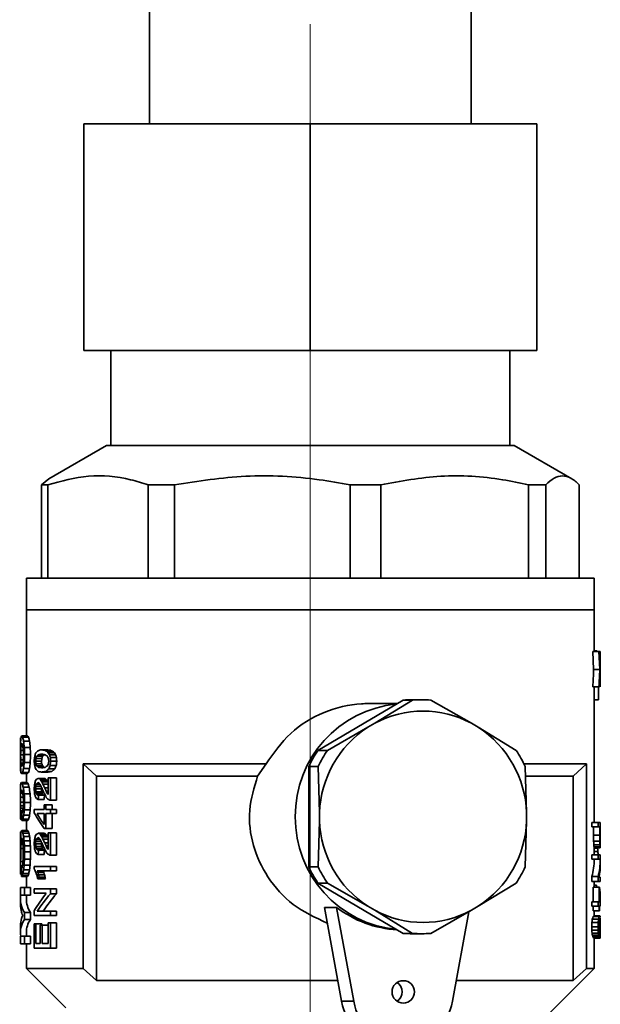
# Paper-space layout 'Blatt2' of a CAD drawing. Units: millimetres. Extents: x 0 to 3360, y 0 to 2376.
# Drawn here: x 503 to 541, y 1421 to 1487 of the extents above; entities that cross this region are included whole.
import ezdxf

# ---------------------------------------------------------------- set-up
doc = ezdxf.new("R2010")
doc.units = ezdxf.units.MM
doc.linetypes.add('CENTERX2', pattern=[20.32, 12.7, -2.54, 2.54, -2.54])
doc.layers.add('1', color=7, linetype='Continuous')

psp = doc.layouts.new('Blatt2')

# ---------------------------------------------------------------- linework, layer by layer
at = {"color": 7, "linetype": 'Continuous', "lineweight": 35, "ltscale": 8}
for p, q in [((511.49, 1511.259), (511.49, 1479.709)), ((532.79, 1479.709), (532.79, 1511.259)), ((507.14, 1479.709), (507.14, 1464.709)), ((507.14, 1479.709), (522.14, 1479.709)), ((522.14, 1479.709), (522.14, 1464.709)), ((522.14, 1479.709), (537.14, 1479.709)), ((537.14, 1479.709), (537.14, 1464.709)), ((522.14, 1464.709), (507.14, 1464.709)), ((508.92, 1464.709), (508.92, 1458.409)), ((537.14, 1464.709), (522.14, 1464.709)), ((535.361, 1458.409), (535.361, 1464.709)), ((508.644, 1458.409), (504.829, 1456.207)), ((535.637, 1458.409), (508.644, 1458.409)), ((539.452, 1456.207), (535.637, 1458.409)), ((504.834, 1456.198), (504.333, 1455.809)), ((504.333, 1455.809), (504.755, 1455.809)), ((504.333, 1455.809), (504.333, 1449.609)), ((504.755, 1449.609), (504.755, 1455.809)), ((511.406, 1455.809), (513.144, 1455.809)), ((511.406, 1455.809), (511.406, 1449.609)), ((513.144, 1449.609), (513.144, 1455.809)), ((524.767, 1455.809), (526.803, 1455.809)), ((524.767, 1455.809), (524.767, 1449.609)), ((526.803, 1449.609), (526.803, 1455.809)), ((536.589, 1455.809), (537.731, 1455.809)), ((536.589, 1455.809), (536.589, 1449.609)), ((537.731, 1449.609), (537.731, 1455.809)), ((539.948, 1455.809), (539.948, 1449.609)), ((503.34, 1449.609), (503.34, 1447.509)), ((503.34, 1449.609), (540.94, 1449.609)), ((540.94, 1447.509), (540.94, 1449.609)), ((503.34, 1447.509), (503.34, 1439.174)), ((540.94, 1447.509), (503.34, 1447.509)), ((503.34, 1447.509), (503.731, 1447.509)), ((503.731, 1447.509), (540.94, 1447.509)), ((540.94, 1444.753), (540.94, 1447.509)), ((540.898, 1443.559), (540.837, 1444.753)), ((540.837, 1444.753), (541.248, 1444.753)), ((540.94, 1444.793), (541.12, 1444.793)), ((541.304, 1443.559), (541.248, 1444.753)), ((541.248, 1444.753), (541.283, 1444.753)), ((541.283, 1444.753), (541.334, 1444.753)), ((541.334, 1444.753), (541.34, 1444.753)), ((541.34, 1444.753), (541.34, 1444.753)), ((540.898, 1443.559), (541.304, 1443.559)), ((541.326, 1443.559), (541.324, 1443.559)), ((541.309, 1442.982), (541.321, 1442.982)), ((541.314, 1443.141), (541.319, 1443.141)), ((541.253, 1442.424), (540.843, 1442.424)), ((540.94, 1433.44), (540.94, 1442.424)), ((541.216, 1441.549), (541.216, 1442.424)), ((541.253, 1442.424), (541.287, 1442.424)), ((541.333, 1442.424), (541.34, 1442.424)), ((529.517, 1441.559), (528.895, 1441.559)), ((528.288, 1441.535), (522.647, 1438.209)), ((527.906, 1441.309), (525.954, 1441.309)), ((528.911, 1441.535), (526.407, 1440.007)), ((528.288, 1441.535), (528.911, 1441.535)), ((532.803, 1440.007), (530.124, 1441.535)), ((540.94, 1441.549), (541.216, 1441.549)), ((525.948, 1439.736), (523.27, 1438.209)), ((526.407, 1440.007), (525.948, 1439.736)), ((533.261, 1439.736), (532.803, 1440.007)), ((535.765, 1438.209), (533.261, 1439.736)), ((502.971, 1438.982), (502.94, 1438.982)), ((502.94, 1438.969), (502.94, 1438.464)), ((502.978, 1439.03), (502.944, 1439.03)), ((503.422, 1439.174), (503.028, 1439.174)), ((503.488, 1439.078), (503.095, 1439.078)), ((502.964, 1438.886), (502.942, 1438.886)), ((502.955, 1438.694), (502.945, 1438.694)), ((502.974, 1438.454), (503.109, 1438.454)), ((502.997, 1438.622), (503.069, 1438.622)), ((503.549, 1438.814), (503.157, 1438.814)), ((503.596, 1438.406), (503.204, 1438.406)), ((502.959, 1437.902), (503.143, 1437.902)), ((502.963, 1438.19), (503.136, 1438.19)), ((503.143, 1437.926), (503.139, 1437.71)), ((503.611, 1437.926), (503.219, 1437.926)), ((503.968, 1437.67), (504.363, 1437.67)), ((504.02, 1437.824), (504.415, 1437.824)), ((504.139, 1437.922), (504.536, 1437.922)), ((504.749, 1438.244), (504.35, 1438.244)), ((504.929, 1438.216), (504.529, 1438.216)), ((505.076, 1438.16), (504.674, 1438.16)), ((505.19, 1438.048), (504.787, 1438.048)), ((505.277, 1437.908), (504.872, 1437.908)), ((505.333, 1437.726), (504.928, 1437.726)), ((523.27, 1438.209), (522.647, 1438.209)), ((502.94, 1437.384), (502.94, 1436.859)), ((502.955, 1437.11), (502.945, 1437.11)), ((502.963, 1437.59), (503.131, 1437.59)), ((502.974, 1437.35), (503.106, 1437.35)), ((503.07, 1437.206), (502.997, 1437.206)), ((503.053, 1437.158), (503.028, 1437.158)), ((503.545, 1437.014), (503.152, 1437.014)), ((503.596, 1437.398), (503.204, 1437.398)), ((503.946, 1437.502), (504.34, 1437.502)), ((503.963, 1437.32), (504.357, 1437.32)), ((504.014, 1437.194), (504.409, 1437.194)), ((504.536, 1437.082), (504.139, 1437.082)), ((505.317, 1437.208), (504.912, 1437.208)), ((505.349, 1437.502), (504.944, 1437.502)), ((507.104, 1437.309), (519.213, 1437.309)), ((507.104, 1423.759), (507.104, 1437.309)), ((507.104, 1437.309), (507.974, 1436.509)), ((519.213, 1437.309), (518.652, 1436.509)), ((522.04, 1437.135), (522.04, 1430.483)), ((522.04, 1437.135), (522.663, 1437.135)), ((522.663, 1437.135), (522.75, 1434.08)), ((536.288, 1437.309), (540.422, 1437.309)), ((536.459, 1434.08), (536.372, 1437.135)), ((540.422, 1437.309), (539.552, 1436.509)), ((540.422, 1437.309), (540.422, 1423.759)), ((502.969, 1436.846), (502.94, 1436.846)), ((502.963, 1436.942), (502.942, 1436.942)), ((502.973, 1436.822), (502.944, 1436.822)), ((503.419, 1436.678), (503.025, 1436.678)), ((503.484, 1436.75), (503.091, 1436.75)), ((503.34, 1436.678), (503.34, 1436.078)), ((504.511, 1436.354), (504.115, 1436.354)), ((504.573, 1436.34), (504.176, 1436.34)), ((504.749, 1436.774), (504.35, 1436.774)), ((505.024, 1436.816), (504.622, 1436.816)), ((504.772, 1435.276), (504.772, 1436.382)), ((504.772, 1436.382), (504.928, 1436.382)), ((505.222, 1436.984), (504.818, 1436.984)), ((504.928, 1436.382), (504.928, 1434.912)), ((505.333, 1436.382), (504.928, 1436.382)), ((505.333, 1436.382), (505.333, 1434.912)), ((507.974, 1436.509), (518.652, 1436.509)), ((507.974, 1422.959), (507.974, 1436.509)), ((536.457, 1436.509), (539.552, 1436.509)), ((539.552, 1436.509), (539.552, 1422.959)), ((503.399, 1436.078), (503.004, 1436.078)), ((503.459, 1435.982), (503.066, 1435.982)), ((503.523, 1435.766), (503.131, 1435.766)), ((503.946, 1435.654), (503.957, 1435.808)), ((504.322, 1435.808), (503.957, 1435.808)), ((504.252, 1435.948), (503.991, 1435.948)), ((504.176, 1436.032), (504.043, 1436.032)), ((504.63, 1436.298), (504.233, 1436.298)), ((504.695, 1436.214), (504.298, 1436.214)), ((504.348, 1435.756), (504.34, 1435.654)), ((504.755, 1436.116), (504.357, 1436.116)), ((504.772, 1435.962), (504.438, 1435.962)), ((504.772, 1435.724), (504.55, 1435.724)), ((503.129, 1435.118), (502.95, 1435.118)), ((503.096, 1435.382), (502.957, 1435.382)), ((503.059, 1435.526), (502.976, 1435.526)), ((503.591, 1435.334), (503.199, 1435.334)), ((504.34, 1435.654), (503.946, 1435.654)), ((504.357, 1435.472), (503.963, 1435.472)), ((504.392, 1435.346), (503.997, 1435.346)), ((504.457, 1435.262), (504.061, 1435.262)), ((504.139, 1435.234), (504.536, 1435.234)), ((504.772, 1435.402), (504.696, 1435.402)), ((504.772, 1435.332), (504.734, 1435.332)), ((503.143, 1434.782), (502.947, 1434.782)), ((503.14, 1434.542), (502.949, 1434.542)), ((503.611, 1434.758), (503.219, 1434.758)), ((504.517, 1434.954), (504.121, 1434.954)), ((504.508, 1434.604), (504.508, 1434.296)), ((504.637, 1434.604), (504.508, 1434.604)), ((504.637, 1434.296), (504.637, 1434.604)), ((505.039, 1434.604), (504.637, 1434.604)), ((504.872, 1434.912), (504.928, 1434.912)), ((505.333, 1434.912), (504.928, 1434.912)), ((505.039, 1434.604), (505.039, 1434.296)), ((502.94, 1434.203), (502.94, 1433.77)), ((503.125, 1434.374), (502.952, 1434.374)), ((503.097, 1434.206), (502.957, 1434.206)), ((503.076, 1434.11), (502.966, 1434.11)), ((503.553, 1433.918), (503.161, 1433.918)), ((503.596, 1434.278), (503.204, 1434.278)), ((503.864, 1434.072), (503.864, 1434.296)), ((503.864, 1434.296), (504.508, 1434.296)), ((504.049, 1434.016), (504.508, 1434.016)), ((504.508, 1434.016), (504.508, 1433.302)), ((504.928, 1434.296), (504.637, 1434.296)), ((504.637, 1434.016), (504.928, 1434.016)), ((504.637, 1434.016), (504.637, 1433.036)), ((504.928, 1434.016), (504.928, 1434.296)), ((505.333, 1434.296), (504.928, 1434.296)), ((505.333, 1434.016), (504.928, 1434.016)), ((505.039, 1434.016), (505.039, 1433.036)), ((505.333, 1434.296), (505.333, 1434.016)), ((522.75, 1434.08), (522.75, 1433.539)), ((536.459, 1433.539), (536.459, 1434.08)), ((503.036, 1433.63), (502.961, 1433.63)), ((503.431, 1433.558), (503.037, 1433.558)), ((503.102, 1433.654), (503.495, 1433.654)), ((503.34, 1433.558), (503.34, 1432.91)), ((522.75, 1433.539), (522.663, 1430.483)), ((536.372, 1430.483), (536.459, 1433.539)), ((540.781, 1433.146), (540.781, 1433.44)), ((540.781, 1433.44), (541.195, 1433.44)), ((540.781, 1433.146), (541.195, 1433.146)), ((540.898, 1432.586), (540.898, 1433.146)), ((541.195, 1433.146), (541.195, 1433.44)), ((541.195, 1433.44), (541.34, 1433.44)), ((541.304, 1433.146), (541.195, 1433.146)), ((541.304, 1433.146), (541.304, 1432.586)), ((541.322, 1433.146), (541.34, 1433.146)), ((541.322, 1432.586), (541.322, 1433.146)), ((541.339, 1433.146), (541.339, 1432.586)), ((541.34, 1433.146), (541.34, 1433.44)), ((502.989, 1432.814), (502.942, 1432.814)), ((503.425, 1432.91), (503.031, 1432.91)), ((503.463, 1432.862), (503.069, 1432.862)), ((503.507, 1432.718), (503.114, 1432.718)), ((503.549, 1432.502), (503.157, 1432.502)), ((504.511, 1432.714), (504.115, 1432.714)), ((504.573, 1432.7), (504.176, 1432.7)), ((504.63, 1432.658), (504.233, 1432.658)), ((504.695, 1432.574), (504.298, 1432.574)), ((504.755, 1432.476), (504.357, 1432.476)), ((504.637, 1433.036), (504.508, 1433.036)), ((505.039, 1433.036), (504.637, 1433.036)), ((504.772, 1431.636), (504.772, 1432.742)), ((504.772, 1432.742), (504.928, 1432.742)), ((504.928, 1432.742), (504.928, 1431.272)), ((505.333, 1432.742), (504.928, 1432.742)), ((505.333, 1432.742), (505.333, 1431.272)), ((540.898, 1432.586), (541.304, 1432.586)), ((541.323, 1432.348), (541.322, 1432.586)), ((541.339, 1432.586), (541.322, 1432.586)), ((541.339, 1432.432), (541.323, 1432.432)), ((541.339, 1432.586), (541.339, 1432.432)), ((541.339, 1432.432), (541.34, 1432.32)), ((502.954, 1432.31), (502.942, 1432.31)), ((502.951, 1432.214), (502.95, 1432.214)), ((503.118, 1431.974), (502.98, 1431.974)), ((503.099, 1432.166), (502.988, 1432.166)), ((503.073, 1432.31), (502.999, 1432.31)), ((503.046, 1432.382), (503.017, 1432.382)), ((503.581, 1432.214), (503.189, 1432.214)), ((503.601, 1431.878), (503.209, 1431.878)), ((503.601, 1431.878), (503.611, 1431.494)), ((504.34, 1432.014), (503.946, 1432.014)), ((504.322, 1432.168), (503.957, 1432.168)), ((504.357, 1431.832), (503.963, 1431.832)), ((504.252, 1432.308), (503.991, 1432.308)), ((504.176, 1432.392), (504.043, 1432.392)), ((504.348, 1432.116), (504.34, 1432.014)), ((504.772, 1432.322), (504.438, 1432.322)), ((504.772, 1432.084), (504.55, 1432.084)), ((540.901, 1432.194), (541.307, 1432.194)), ((540.913, 1431.942), (541.318, 1431.942)), ((540.926, 1431.816), (541.329, 1431.816)), ((541.34, 1432.32), (541.324, 1432.32)), ((541.326, 1432.208), (541.34, 1432.208)), ((541.34, 1432.124), (541.331, 1432.124)), ((541.34, 1432.082), (541.334, 1432.082)), ((541.34, 1431.81), (541.34, 1432.135)), ((503.131, 1431.47), (503.131, 1431.734)), ((503.611, 1431.494), (503.219, 1431.494)), ((503.611, 1431.494), (503.601, 1430.99)), ((504.392, 1431.706), (503.997, 1431.706)), ((504.457, 1431.622), (504.061, 1431.622)), ((504.517, 1431.314), (504.121, 1431.314)), ((504.536, 1431.594), (504.139, 1431.594)), ((504.772, 1431.762), (504.696, 1431.762)), ((504.772, 1431.692), (504.734, 1431.692)), ((504.872, 1431.272), (504.928, 1431.272)), ((505.333, 1431.272), (504.928, 1431.272)), ((540.781, 1430.99), (540.781, 1431.284)), ((540.781, 1431.284), (541.195, 1431.284)), ((540.936, 1431.76), (541.338, 1431.76)), ((540.94, 1431.284), (540.94, 1431.76)), ((540.94, 1431.719), (541.165, 1431.719)), ((540.94, 1431.509), (541.186, 1431.509)), ((541.195, 1430.99), (541.195, 1431.284)), ((541.195, 1431.284), (541.34, 1431.284)), ((541.34, 1430.697), (541.34, 1431.284)), ((502.94, 1430.639), (502.94, 1430.043)), ((503.078, 1430.558), (502.953, 1430.558)), ((503.112, 1430.846), (502.959, 1430.846)), ((503.581, 1430.606), (503.189, 1430.606)), ((503.601, 1430.99), (503.209, 1430.99)), ((503.858, 1430.334), (503.858, 1430.516)), ((503.858, 1430.516), (504.928, 1430.516)), ((504.928, 1430.516), (504.928, 1430.236)), ((505.333, 1430.516), (504.928, 1430.516)), ((505.333, 1430.516), (505.333, 1430.236)), ((522.663, 1430.483), (522.04, 1430.483)), ((540.781, 1430.99), (541.195, 1430.99)), ((541.34, 1430.99), (541.195, 1430.99)), ((503.008, 1430.03), (502.94, 1430.03)), ((503.008, 1430.126), (502.942, 1430.126)), ((503.008, 1430.006), (502.944, 1430.006)), ((503.007, 1430.294), (502.947, 1430.294)), ((503.404, 1429.862), (503.009, 1429.862)), ((503.449, 1429.91), (503.056, 1429.91)), ((503.499, 1430.054), (503.106, 1430.054)), ((503.549, 1430.294), (503.157, 1430.294)), ((503.34, 1429.862), (503.34, 1429.118)), ((504.928, 1430.236), (504.061, 1430.236)), ((504.499, 1430.11), (504.103, 1430.11)), ((504.542, 1429.97), (504.145, 1429.97)), ((505.333, 1430.236), (504.928, 1430.236)), ((540.781, 1429.52), (540.781, 1429.842)), ((540.781, 1429.842), (541.195, 1429.842)), ((541.195, 1429.52), (541.195, 1429.842)), ((504.208, 1429.69), (504.091, 1429.69)), ((504.579, 1429.816), (504.183, 1429.816)), ((504.605, 1429.69), (504.208, 1429.69)), ((522.647, 1429.41), (528.288, 1426.084)), ((522.647, 1429.41), (523.27, 1429.41)), ((523.27, 1429.41), (525.948, 1427.882)), ((533.261, 1427.882), (535.765, 1429.41)), ((540.781, 1429.52), (541.195, 1429.52)), ((540.94, 1429.156), (540.94, 1429.52)), ((540.94, 1429.269), (541.093, 1429.269)), ((541.093, 1429.156), (541.093, 1429.269)), ((541.34, 1429.52), (541.195, 1429.52)), ((541.263, 1429.814), (541.34, 1429.814)), ((541.34, 1429.52), (541.34, 1429.814)), ((502.94, 1429.118), (502.94, 1428.614)), ((502.94, 1429.118), (503.209, 1429.118)), ((503.209, 1428.614), (502.94, 1428.614)), ((503.209, 1429.118), (503.209, 1428.614)), ((503.601, 1429.118), (503.209, 1429.118)), ((503.601, 1428.614), (503.209, 1428.614)), ((503.34, 1428.614), (503.34, 1428.35)), ((503.601, 1429.118), (503.601, 1428.614)), ((503.858, 1428.738), (503.858, 1429.032)), ((503.858, 1429.032), (504.928, 1429.032)), ((504.659, 1428.738), (503.858, 1428.738)), ((504.928, 1429.032), (504.928, 1428.71)), ((505.333, 1429.032), (504.928, 1429.032)), ((505.333, 1428.71), (504.928, 1428.71)), ((505.333, 1429.032), (505.333, 1428.71)), ((540.859, 1428.176), (540.859, 1429.156)), ((540.859, 1429.156), (541.268, 1429.156)), ((541.268, 1428.176), (541.268, 1429.156)), ((541.268, 1429.156), (541.293, 1429.156)), ((541.293, 1428.176), (541.293, 1428.89)), ((502.94, 1428.373), (502.94, 1427.981)), ((525.948, 1427.882), (526.407, 1427.612)), ((532.803, 1427.612), (533.261, 1427.882)), ((540.781, 1427.896), (540.781, 1428.176)), ((540.781, 1428.176), (541.195, 1428.176)), ((540.781, 1427.896), (541.195, 1427.896)), ((540.859, 1427.588), (540.859, 1427.896)), ((541.195, 1427.896), (541.195, 1428.176)), ((541.195, 1428.176), (541.268, 1428.176)), ((541.268, 1427.896), (541.195, 1427.896)), ((541.268, 1427.896), (541.268, 1427.588)), ((541.34, 1428.176), (541.293, 1428.176)), ((541.34, 1427.896), (541.293, 1427.896)), ((541.293, 1427.588), (541.293, 1427.896)), ((541.34, 1427.896), (541.34, 1428.411)), ((503.601, 1427.462), (503.209, 1427.462)), ((503.209, 1427.462), (503.209, 1427.006)), ((503.601, 1427.462), (503.601, 1427.006)), ((503.858, 1427.268), (503.858, 1427.576)), ((504.928, 1427.268), (503.858, 1427.268)), ((504.061, 1427.562), (504.928, 1427.562)), ((504.928, 1427.562), (504.928, 1427.268)), ((505.333, 1427.562), (504.928, 1427.562)), ((505.333, 1427.268), (504.928, 1427.268)), ((505.333, 1427.562), (505.333, 1427.268)), ((523.068, 1427.809), (523.88, 1427.809)), ((523.068, 1427.809), (524.202, 1421.588)), ((525.013, 1421.588), (523.88, 1427.809)), ((526.407, 1427.612), (528.911, 1426.084)), ((530.124, 1426.084), (532.803, 1427.612)), ((532.64, 1427.519), (531.559, 1421.588)), ((540.859, 1427.588), (541.268, 1427.588)), ((540.913, 1427.238), (541.318, 1427.238)), ((540.94, 1427.238), (540.94, 1427.588)), ((541.268, 1427.588), (541.293, 1427.588)), ((502.94, 1426.587), (502.94, 1426.146)), ((503.601, 1427.006), (503.209, 1427.006)), ((503.963, 1426.722), (503.858, 1426.722)), ((503.858, 1426.722), (503.858, 1425.112)), ((503.963, 1425.406), (503.963, 1426.722)), ((504.357, 1426.722), (503.963, 1426.722)), ((504.259, 1426.638), (504.259, 1425.406)), ((504.384, 1426.638), (504.259, 1426.638)), ((504.357, 1426.722), (504.357, 1426.638)), ((504.384, 1426.638), (504.384, 1425.406)), ((504.384, 1426.638), (504.779, 1426.638)), ((504.779, 1425.406), (504.779, 1426.778)), ((504.779, 1426.778), (504.928, 1426.778)), ((504.928, 1426.778), (504.928, 1425.112)), ((505.333, 1426.778), (504.928, 1426.778)), ((505.333, 1426.778), (505.333, 1425.112)), ((540.786, 1426.804), (541.2, 1426.804)), ((540.813, 1427.028), (541.225, 1427.028)), ((540.862, 1427.196), (541.271, 1427.196)), ((541.339, 1426.692), (541.231, 1426.692)), ((541.34, 1426.818), (541.246, 1426.818)), ((541.337, 1426.93), (541.279, 1426.93)), ((541.34, 1426.83), (541.34, 1427.124)), ((502.94, 1425.902), (502.94, 1425.398)), ((502.94, 1425.902), (503.209, 1425.902)), ((503.209, 1425.902), (503.209, 1425.398)), ((503.601, 1425.902), (503.209, 1425.902)), ((503.34, 1426.168), (503.34, 1425.902)), ((503.601, 1425.902), (503.601, 1425.398)), ((528.911, 1426.084), (528.288, 1426.084)), ((528.895, 1426.059), (529.517, 1426.059)), ((540.776, 1426.51), (541.191, 1426.51)), ((540.781, 1426.286), (541.195, 1426.286)), ((540.797, 1426.104), (541.211, 1426.104)), ((540.821, 1425.964), (541.233, 1425.964)), ((541.339, 1426.51), (541.225, 1426.51)), ((541.339, 1426.342), (541.231, 1426.342)), ((541.248, 1426.188), (541.34, 1426.188)), ((541.337, 1426.09), (541.279, 1426.09)), ((541.34, 1425.905), (541.34, 1426.182)), ((503.209, 1425.398), (502.94, 1425.398)), ((503.601, 1425.398), (503.209, 1425.398)), ((503.34, 1425.398), (503.34, 1423.759)), ((504.259, 1425.406), (503.963, 1425.406)), ((504.384, 1425.406), (504.779, 1425.406)), ((540.85, 1425.852), (541.26, 1425.852)), ((540.882, 1425.796), (541.29, 1425.796)), ((540.913, 1425.768), (541.318, 1425.768)), ((540.94, 1423.759), (540.94, 1425.768)), ((504.928, 1425.112), (503.858, 1425.112)), ((505.333, 1425.112), (504.928, 1425.112)), ((503.34, 1423.759), (505.94, 1421.16)), ((503.34, 1423.759), (507.104, 1423.759)), ((507.974, 1422.959), (507.104, 1423.759)), ((537.624, 1420.443), (540.94, 1423.759)), ((540.422, 1423.759), (539.552, 1422.959)), ((540.422, 1423.759), (540.94, 1423.759)), ((523.952, 1422.959), (507.974, 1422.959)), ((539.552, 1422.959), (531.809, 1422.959)), ((524.202, 1421.588), (525.013, 1421.588))]:
    psp.add_line(p, q, dxfattribs=at)
at = {"color": 1, "linetype": 'Continuous', "lineweight": 35, "ltscale": 8}
for p, q in [((504.772, 1435.514), (504.644, 1435.514)), ((504.772, 1431.874), (504.644, 1431.874)), ((503.131, 1431.71), (502.974, 1431.71))]:
    psp.add_line(p, q, dxfattribs=at)
at = {"color": 7, "linetype": 'Continuous', "lineweight": 35, "ltscale": 64}
psp.add_circle((528.296, 1422.205), 0.745, dxfattribs=at)
for centre, radius, start, end in [((528.895, 1434.127), 7.432, 90.00013, 94.68249), ((529.517, 1434.128), 7.432, 85.31744, 94.68256), ((528.57, 1433.89), 7.426, 95.49566, 180.62197), ((529.605, 1434.078), 6.736, 61.65661, 118.34339), ((529.78, 1433.838), 7.034, 123.0078, 178.02905), ((529.429, 1433.838), 7.034, 1.97095, 56.9922), ((529.106, 1433.849), 7.792, 145.98162, 155.05523), ((529.729, 1433.849), 7.792, 145.98162, 155.05523), ((529.306, 1433.849), 7.792, 24.94477, 34.01838), ((528.594, 1433.75), 7.449, 179.54239, 264.33998), ((529.78, 1433.781), 7.034, 181.97095, 236.9922), ((529.429, 1433.781), 7.034, 303.0078, 358.02905), ((529.106, 1433.77), 7.792, 204.94477, 214.01838), ((529.729, 1433.77), 7.792, 204.94477, 214.01838), ((529.306, 1433.77), 7.792, 325.98162, 335.05523), ((528.296, 1433.558), 7.249, 232.46818, 266.76877), ((529.605, 1433.541), 6.736, 241.65661, 298.34339), ((528.895, 1433.491), 7.432, 265.31751, 269.99987), ((529.517, 1433.491), 7.432, 265.31744, 274.68256), ((527.454, 1422.209), 0.757, 304.3366, 55.6634), ((527.502, 1422.159), 3.349, 189.81537, 269.5365), ((528.286, 1422.137), 3.319, 189.53531, 350.46469)]:
    psp.add_arc(centre, radius, start, end, dxfattribs=at)
for centre, major_axis, ratio, start_param, end_param in [((522.14, 1444.986), (19.199, -0.772), 0.187081, 0.148262, 0.159114), ((522.14, 1435.084), (5.439, 34.706), 0.530556, 5.055926, 5.076684), ((522.14, 1452.726), (-5.415, 34.908), 0.527684, 4.375298, 4.401052), ((522.14, 1451.837), (-5.528, 33.984), 0.541054, 4.379519, 4.415443), ((522.14, 1437.925), (5.528, 33.984), 0.541054, 4.966073, 5.001674), ((522.14, 1452.726), (-5.317, 34.059), 0.529448, 4.323744, 4.358372), ((522.14, 1452.726), (-5.43, 34.784), 0.529448, 4.330323, 4.364168), ((522.14, 1434.827), (5.327, 35.715), 0.516482, 5.044684, 5.049855), ((522.14, 1435.09), (5.43, 34.784), 0.529448, 5.006571, 5.039939), ((522.14, 1449.323), (-5.43, 34.784), 0.529448, 4.430975, 4.464025), ((522.14, 1451.623), (-5.621, 33.289), 0.5515, 4.340794, 4.358088), ((522.14, 1452.241), (-5.327, 35.715), 0.516482, 4.37406, 4.380955), ((522.14, 1437.207), (8.965, 22.94), 0.740118, 5.245044, 5.248487), ((522.14, 1427.317), (4.264, 63.669), 0.294028, 4.980604, 4.983184), ((522.14, 1434.325), (5.396, 35.078), 0.525288, 5.025245, 5.041547), ((522.14, 1438.408), (19.2, -0.581), 0.143015, 3.126479, 3.143984), ((522.14, 1437.578), (19.192, -1.584), 0.347825, 3.168351, 3.182626), ((522.14, 1441.255), (18.444, 7.208), 0.740118, 2.803536, 2.817699), ((522.14, 1440.118), (19.186, 1.849), 0.390575, 3.028631, 3.047468), ((522.14, 1439.431), (19.2, 0.489), 0.121044, 3.04281, 3.063165), ((522.14, 1438.84), (19.2, -0.642), 0.157286, 3.242553, 3.273784), ((522.14, 1438.204), (19.104, -3.392), 0.56534, 3.368561, 3.391933), ((522.14, 1438.84), (18.8, -0.629), 0.157286, 3.240234, 3.272135), ((522.14, 1438.204), (18.706, -3.321), 0.56534, 3.366912, 3.390783), ((522.14, 1436.228), (19.117, -3.228), 0.5515, 3.230922, 3.242032), ((522.14, 1433.857), (-9.587, 21.99), 0.756479, 1.055546, 1.065049), ((522.14, 1435.521), (16.943, -11.285), 0.800398, 3.643698, 3.654773), ((522.14, 1433.141), (-6.061, 30.663), 0.594148, 1.273048, 1.280945), ((522.14, 1443.388), (6.607, 28.359), 0.635688, 1.879733, 1.890771), ((522.14, 1441.95), (8.68, 23.412), 0.731504, 1.980224, 1.991231), ((522.14, 1439.87), (19.156, 2.642), 0.493931, 2.996669, 3.01393), ((522.14, 1439.112), (19.199, 0.814), 0.196482, 3.037559, 3.056347), ((522.14, 1438.308), (19.2, -0.747), 0.181416, 3.244353, 3.264663), ((522.14, 1437.806), (19.167, -2.406), 0.466641, 3.316108, 3.331706), ((522.14, 1436.717), (-8.68, 23.412), 0.731504, 1.233325, 1.244233), ((522.14, 1437.399), (-7.516, 25.73), 0.686661, 1.318895, 1.334459), ((522.14, 1434.456), (-4.029, 102.909), 0.182419, 1.525265, 1.529933), ((522.14, 1437.399), (-7.359, 25.194), 0.686661, 1.317746, 1.333642), ((522.14, 1434.456), (-3.945, 100.765), 0.182419, 1.524448, 1.529215), ((522.14, 1441.492), (12.745, 17.845), 0.804704, 2.279567, 2.28907), ((522.14, 1409.442), (-3.953, 154.367), 0.121714, 1.380509, 1.382091), ((522.14, 1469.259), (3.943, 169.804), 0.110662, 1.758954, 1.760536), ((522.14, 1447.76), (4.29, 61.734), 0.303153, 1.74747, 1.752193), ((522.14, 1427.223), (-4.227, 66.882), 0.280029, 1.392767, 1.39749), ((522.14, 1440.186), (4.899, 41.105), 0.451629, 1.684759, 1.689432), ((522.14, 1432.499), (-4.061, 92.617), 0.202614, 1.500171, 1.503286), ((522.14, 1441.743), (4.005, 113.201), 0.165879, 1.610387, 1.615054), ((522.14, 1441.743), (3.921, 110.843), 0.165879, 1.611105, 1.615872), ((522.14, 1427.682), (4.061, 92.617), 0.202614, 1.47164, 1.473465), ((522.14, 1433.092), (4.827, 42.398), 0.438304, 1.508961, 1.512611), ((522.14, 1435.611), (13.882, 16.336), 0.811895, 2.056651, 2.063041), ((522.14, 1436.358), (18.914, 4.974), 0.663959, 2.63908, 2.646389), ((522.14, 1431.92), (4.652, 46.273), 0.402572, 1.486767, 1.490422), ((522.14, 1435.327), (15.387, 14.117), 0.813472, 2.163461, 2.171691), ((522.14, 1437.17), (19.191, 1.63), 0.355618, 2.771688, 2.78175), ((522.14, 1437.109), (19.197, 1.185), 0.274582, 2.769353, 2.787675), ((522.14, 1437.249), (19.194, 1.461), 0.326349, 2.766063, 2.777055), ((522.14, 1437.79), (19.2, 0.563), 0.138816, 2.771215, 2.786818), ((522.14, 1437.71), (19.2, 0.286), 0.071556, 2.754893, 2.78524), ((522.14, 1438.111), (19.2, 0.149), 0.037488, 2.755667, 2.774997), ((522.14, 1431.92), (4.555, 45.309), 0.402572, 1.484104, 1.487838), ((522.14, 1438.458), (19.2, -0.242), 0.060551, 3.527989, 3.552017), ((522.14, 1438.209), (19.2, -0.278), 0.069452, 3.528231, 3.559676), ((522.14, 1435.327), (15.066, 13.823), 0.813472, 2.16062, 2.169029), ((522.14, 1437.109), (18.797, 1.161), 0.274582, 2.766114, 2.784835), ((522.14, 1438.845), (19.2, -0.642), 0.157286, 3.556515, 3.57508), ((522.14, 1439.123), (19.197, -1.259), 0.288915, 3.577616, 3.59528), ((522.14, 1439.988), (19.182, -2.022), 0.416072, 3.613641, 3.627616), ((522.14, 1442.134), (15.387, -14.117), 0.813472, 4.217504, 4.225897), ((522.14, 1438.458), (18.8, -0.237), 0.060551, 3.531892, 3.556452), ((522.14, 1441.355), (18.828, -5.484), 0.686085, 3.781049, 3.791328), ((522.14, 1452.28), (-4.29, 61.734), 0.303153, 1.788614, 1.791415), ((522.14, 1444.951), (-6.607, 28.359), 0.635688, 1.671994, 1.678548), ((522.14, 1468.85), (-3.987, 123.493), 0.152086, 1.820665, 1.82254), ((522.14, 1438.845), (18.8, -0.629), 0.157286, 3.56095, 3.579929), ((522.14, 1439.988), (18.782, -1.979), 0.416072, 3.618491, 3.63278), ((522.14, 1441.355), (18.435, -5.37), 0.686085, 3.786213, 3.796724), ((522.14, 1444.951), (-6.469, 27.768), 0.635688, 1.67739, 1.684094), ((522.14, 1468.85), (-3.904, 120.92), 0.152086, 1.826211, 1.828128), ((522.14, 1439.733), (19.091, 3.543), 0.57736, 3.027272, 3.03997), ((522.14, 1439.887), (18.444, 7.208), 0.740118, 2.836633, 2.847708), ((522.14, 1443.218), (5.548, 33.827), 0.543382, 1.832632, 1.840529), ((522.14, 1431.619), (-5.619, 33.303), 0.551288, 1.305098, 1.31456), ((522.14, 1434.55), (18.444, -7.208), 0.740118, 3.463911, 3.478077), ((522.14, 1434.172), (-10.75, 20.396), 0.779948, 1.025151, 1.036158), ((522.14, 1436.137), (19.179, -2.087), 0.425312, 3.247498, 3.26476), ((522.14, 1436.879), (19.2, -0.531), 0.131116, 3.222132, 3.240919), ((522.14, 1437.713), (19.196, 1.286), 0.294028, 3.001212, 3.013701), ((522.14, 1438.151), (19.117, 3.228), 0.5515, 2.917128, 2.928045), ((522.14, 1437.642), (19.104, 3.392), 0.56534, 2.89281, 2.916184), ((522.14, 1438.919), (11.297, 19.691), 0.788434, 2.060445, 2.068237), ((522.14, 1438.26), (10.295, 21.001), 0.77171, 1.970841, 1.987962), ((522.14, 1437.642), (18.706, 3.321), 0.56534, 2.893992, 2.917866), ((522.14, 1438.26), (10.08, 20.564), 0.77171, 1.971658, 1.989144), ((522.14, 1446.775), (-4.083, 87.471), 0.214482, 1.667002, 1.669739), ((522.14, 1440.381), (-6.607, 28.359), 0.635688, 1.532722, 1.539111), ((522.14, 1438.562), (18.992, -4.429), 0.635919, 3.608409, 3.619372), ((522.14, 1445.564), (-4.227, 66.882), 0.280029, 1.673923, 1.676664), ((522.14, 1439.222), (18.444, -7.208), 0.740118, 3.750959, 3.759189), ((522.14, 1437.966), (19.196, -1.31), 0.298653, 3.498018, 3.517255), ((522.14, 1437.222), (19.2, -0.19), 0.04771, 3.497351, 3.527699), ((522.14, 1445.564), (-4.138, 65.489), 0.280029, 1.676507, 1.679307), ((522.14, 1436.89), (19.2, 0.185), 0.046307, 2.724068, 2.755514), ((522.14, 1439.222), (18.06, -7.058), 0.740118, 3.753602, 3.76201), ((522.14, 1437.966), (18.796, -1.283), 0.298653, 3.500839, 3.520494), ((522.14, 1435.88), (19.197, 1.259), 0.288915, 2.687905, 2.705569), ((522.14, 1433.261), (17.413, 10.231), 0.790595, 2.263615, 2.272007), ((522.14, 1421.492), (4.227, 66.882), 0.280029, 1.34681, 1.349612), ((522.14, 1432.057), (12.745, 17.845), 0.804704, 1.839492, 1.850716), ((522.14, 1416.929), (4.115, 81.038), 0.231421, 1.325894, 1.329643), ((522.14, 1432.057), (12.479, 17.474), 0.804704, 1.833989, 1.845468), ((522.14, 1416.929), (4.029, 79.349), 0.231421, 1.320306, 1.32414), ((522.14, 1438.251), (19.192, 1.584), 0.347825, 3.100559, 3.114834), ((522.14, 1437.133), (19.2, 0.286), 0.071556, 3.142464, 3.159969), ((522.14, 1435.698), (19.186, -1.849), 0.390575, 3.234145, 3.252986), ((522.14, 1436.548), (19.2, -0.242), 0.060551, 3.216132, 3.236491), ((522.14, 1436.933), (19.2, 0.476), 0.118021, 3.013293, 3.044528), ((522.14, 1436.933), (18.8, 0.466), 0.118021, 3.014975, 3.046881), ((522.14, 1437.849), (19.19, -1.687), 0.364959, 3.504219, 3.517944), ((522.14, 1435.82), (19.199, 0.763), 0.184962, 2.782626, 2.798195), ((522.14, 1437.274), (19.2, -0.642), 0.157286, 3.491139, 3.509482), ((522.14, 1436.58), (19.2, -0.315), 0.078708, 3.494502, 3.503677), ((522.14, 1437.142), (19.198, -1.121), 0.261599, 3.517653, 3.525922), ((522.14, 1436.885), (19.2, -0.125), 0.03149, 3.504427, 3.527432), ((522.14, 1436.559), (19.2, 0.242), 0.060551, 2.719109, 2.755197), ((522.14, 1436.58), (18.8, -0.309), 0.078708, 3.497661, 3.507036), ((522.14, 1437.142), (18.798, -1.097), 0.261599, 3.521012, 3.529461), ((522.14, 1435.278), (19.191, 1.663), 0.361009, 2.664391, 2.688607), ((522.14, 1436.559), (18.8, 0.237), 0.060551, 2.714406, 2.751293), ((522.14, 1435.278), (18.791, 1.628), 0.361009, 2.659143, 2.683903), ((522.14, 1439.757), (10.295, 21.001), 0.77171, 2.113296, 2.13071), ((522.14, 1437.515), (19.152, 2.715), 0.501912, 3.020337, 3.047143), ((522.14, 1436.456), (19.2, 0.642), 0.157286, 3.054719, 3.086114), ((522.14, 1435.718), (19.2, -0.61), 0.149811, 3.227967, 3.260803), ((522.14, 1435.249), (19.182, -2.001), 0.413079, 3.299097, 3.325606), ((522.14, 1434.594), (15.872, -13.313), 0.811531, 3.880209, 3.903561), ((522.14, 1435.718), (18.8, -0.597), 0.149811, 3.225344, 3.258887), ((522.14, 1435.249), (18.783, -1.959), 0.413079, 3.297181, 3.324258), ((522.14, 1434.594), (15.541, -13.036), 0.811531, 3.87886, 3.902711), ((522.14, 1427.894), (4.167, 73.317), 0.255634, 1.47546, 1.479109), ((522.14, 1432.925), (7.013, 27.049), 0.66077, 1.622396, 1.630612), ((522.14, 1434.945), (19.143, 2.855), 0.516482, 2.728661, 2.742372), ((522.14, 1432.66), (7.771, 25.149), 0.698101, 1.655129, 1.660614), ((522.14, 1434.633), (19.143, 2.855), 0.516482, 2.724085, 2.732319), ((522.14, 1435.402), (19.199, 0.995), 0.235589, 2.779604, 2.788764), ((522.14, 1436.633), (19.199, -0.814), 0.196482, 3.499709, 3.510718), ((522.14, 1437.235), (19.186, -1.849), 0.390575, 3.540001, 3.551029), ((522.14, 1437.817), (19.167, -2.406), 0.466641, 3.569158, 3.578359), ((522.14, 1438.35), (18.751, -5.888), 0.70128, 3.730176, 3.74399), ((522.14, 1438.292), (19.065, -3.812), 0.597187, 3.638708, 3.647002), ((522.14, 1438.829), (17.49, -10.045), 0.788531, 3.952458, 3.970006), ((522.14, 1438.681), (18.805, -5.607), 0.690886, 3.731294, 3.742372), ((522.14, 1439.114), (17.968, -8.774), 0.771239, 3.899386, 3.914194), ((522.14, 1439.405), (16.759, -11.664), 0.803211, 4.063796, 4.075862), ((522.14, 1437.817), (18.768, -2.356), 0.466641, 3.572698, 3.582101), ((522.14, 1438.292), (18.667, -3.733), 0.597187, 3.64245, 3.650926), ((522.14, 1449.776), (4.167, 73.317), 0.255634, 1.783584, 1.789931), ((522.14, 1447.515), (4.178, 72.03), 0.260168, 1.758832, 1.763569), ((522.14, 1439.293), (8.68, 23.412), 0.731504, 1.997529, 2.008567), ((522.14, 1436.626), (19.186, 1.849), 0.390575, 3.042754, 3.06163), ((522.14, 1435.966), (19.2, 0.642), 0.157286, 3.051586, 3.07511), ((522.14, 1435.273), (19.2, -0.563), 0.138816, 3.230412, 3.256993), ((522.14, 1434.691), (19.171, -2.304), 0.454059, 3.307441, 3.326164), ((522.14, 1433.641), (-9.587, 21.99), 0.756479, 1.178012, 1.190479), ((522.14, 1428.879), (-4.036, 100.336), 0.187081, 1.501531, 1.504646), ((522.14, 1431.635), (-4.061, 92.617), 0.202614, 1.521966, 1.528189), ((522.14, 1431.635), (-3.977, 90.688), 0.202614, 1.521116, 1.527471), ((522.14, 1447.123), (-4.016, 108.055), 0.173757, 1.670555, 1.673292), ((522.14, 1438.171), (-7.771, 25.149), 0.698101, 1.467283, 1.475498), ((522.14, 1436.487), (19.104, -3.392), 0.56534, 3.563054, 3.576763), ((522.14, 1443.716), (-4.227, 66.882), 0.280029, 1.673923, 1.676664), ((522.14, 1438.325), (-9.587, 21.99), 0.756479, 1.375782, 1.381267), ((522.14, 1436.429), (19.179, -2.087), 0.425312, 3.521151, 3.531217), ((522.14, 1435.591), (19.2, -0.489), 0.121044, 3.488045, 3.499961), ((522.14, 1419.75), (4.029, 102.909), 0.182419, 1.426908, 1.42966), ((522.14, 1443.716), (-4.138, 65.489), 0.280029, 1.676507, 1.679307), ((522.14, 1438.325), (-9.388, 21.532), 0.756479, 1.378424, 1.384028), ((522.14, 1436.429), (18.78, -2.044), 0.425312, 3.523912, 3.534197), ((522.14, 1435.591), (18.8, -0.479), 0.121044, 3.491025, 3.503199), ((522.14, 1438.726), (17.88, -9.026), 0.77515, 3.917751, 3.93072), ((522.14, 1419.75), (3.945, 100.765), 0.182419, 1.423669, 1.426481), ((522.14, 1438.494), (18.444, -7.208), 0.740118, 3.839292, 3.849508), ((522.14, 1439.368), (16.943, -11.285), 0.800398, 4.055869, 4.06238), ((522.14, 1437.258), (19.156, -2.642), 0.493931, 3.635971, 3.64621), ((522.14, 1438.872), (18.444, -7.208), 0.740118, 3.854159, 3.858815), ((522.14, 1438.164), (19.039, -4.045), 0.61284, 3.706755, 3.711417), ((522.14, 1418.15), (-4.108, 82.324), 0.227823, 1.354823, 1.359584), ((522.14, 1428.365), (-6.061, 30.663), 0.594148, 1.254048, 1.26514), ((522.14, 1421.14), (-4.139, 77.177), 0.242928, 1.380084, 1.383243), ((522.14, 1428.288), (-5.306, 35.916), 0.513761, 1.320511, 1.325245), ((522.14, 1435.887), (9.587, 21.99), 0.756479, 1.949556, 1.958904), ((522.14, 1444.707), (3.943, 169.804), 0.110662, 1.631991, 1.633549), ((522.14, 1438.228), (4.029, 102.909), 0.182419, 1.61166, 1.616327), ((522.14, 1438.228), (3.945, 100.765), 0.182419, 1.612378, 1.617144), ((522.14, 1435.434), (19.2, -0.678), 0.165544, 3.48257, 3.499971), ((522.14, 1436.417), (19.195, -1.389), 0.313435, 3.600881, 3.610211), ((522.14, 1435.995), (19.199, -0.942), 0.224426, 3.598542, 3.605086), ((522.14, 1433.606), (19.2, -0.61), 0.149811, 3.133539, 3.161857), ((522.14, 1433.159), (19.2, -0.626), 0.153458, 3.146594, 3.193664), ((522.14, 1430.722), (-11.297, 19.691), 0.788434, 0.976212, 0.984093), ((522.14, 1432.547), (19.143, -2.855), 0.516482, 3.260823, 3.270268), ((522.14, 1449.74), (4.029, 102.909), 0.182419, 1.730403, 1.735123), ((522.14, 1434.391), (19.2, 0.691), 0.168492, 3.016401, 3.038268), ((522.14, 1417.554), (-3.953, 154.367), 0.121714, 1.460687, 1.463814), ((522.14, 1435.029), (19.126, 3.111), 0.541054, 2.919086, 2.93468), ((522.14, 1434.553), (19.056, 3.894), 0.6028, 2.867183, 2.888993), ((522.14, 1435.266), (7.771, 25.149), 0.698101, 1.821652, 1.835659), ((522.14, 1434.553), (18.659, 3.813), 0.6028, 2.868299, 2.890575), ((522.14, 1435.266), (7.61, 24.626), 0.698101, 1.822469, 1.836775), ((522.14, 1435.246), (19.119, -3.205), 0.549495, 3.544837, 3.640336), ((522.14, 1435.533), (19.115, -3.262), 0.554432, 3.577465, 3.642809), ((522.14, 1433.895), (19.2, 0.678), 0.165544, 3.005699, 3.035358), ((522.14, 1433.895), (18.8, 0.664), 0.165544, 3.007281, 3.037576), ((522.14, 1362.412), (-3.908, 324.173), 0.057988, 1.351179, 1.352772), ((522.14, 1436.151), (9.587, 21.99), 0.756479, 2.046559, 2.059165), ((522.14, 1434.943), (18.444, 7.208), 0.740118, 2.798823, 2.812974), ((522.14, 1433.742), (19.191, 1.63), 0.355618, 3.032916, 3.050174), ((522.14, 1433.185), (19.2, 0.531), 0.131116, 3.040702, 3.059486), ((522.14, 1432.635), (19.2, -0.531), 0.131116, 3.242483, 3.261229), ((522.14, 1432.182), (19.186, -1.849), 0.390575, 3.295219, 3.313935), ((522.14, 1431.753), (18.853, -5.342), 0.680266, 3.466738, 3.482315), ((522.14, 1431.075), (-7.414, 25.976), 0.681816, 1.324634, 1.33553), ((522.14, 1432.635), (18.8, -0.52), 0.131116, 3.240198, 3.259347), ((522.14, 1432.182), (18.787, -1.81), 0.390575, 3.293337, 3.312453), ((522.14, 1431.753), (18.46, -5.231), 0.680266, 3.465256, 3.481166), ((522.14, 1431.075), (-7.26, 25.435), 0.681816, 1.323485, 1.334613), ((522.14, 1429.285), (7.013, 27.049), 0.66077, 1.622396, 1.630612), ((522.14, 1431.305), (19.143, 2.855), 0.516482, 2.728661, 2.742372), ((522.14, 1432.18), (19.199, 0.763), 0.184962, 2.782626, 2.798195), ((522.14, 1431.762), (19.199, 0.995), 0.235589, 2.779604, 2.788764), ((522.14, 1432.993), (19.199, -0.814), 0.196482, 3.499709, 3.510718), ((522.14, 1432.94), (19.2, -0.315), 0.078708, 3.494502, 3.503677), ((522.14, 1433.502), (19.198, -1.121), 0.261599, 3.517653, 3.525922), ((522.14, 1434.177), (19.167, -2.406), 0.466641, 3.569158, 3.578359), ((522.14, 1434.652), (19.065, -3.812), 0.597187, 3.638708, 3.647002), ((522.14, 1435.041), (18.805, -5.607), 0.690886, 3.731294, 3.742372), ((522.14, 1432.94), (18.8, -0.309), 0.078708, 3.497661, 3.507036), ((522.14, 1433.502), (18.798, -1.097), 0.261599, 3.521012, 3.529461), ((522.14, 1434.177), (18.768, -2.356), 0.466641, 3.572698, 3.582101), ((522.14, 1434.652), (18.667, -3.733), 0.597187, 3.64245, 3.650926), ((522.14, 1394.768), (3.879, 141.074), 0.130395, 4.98448, 4.987363), ((522.14, 1394.768), (3.962, 144.076), 0.130395, 4.978752, 4.981571), ((522.14, 1433.42), (19.198, 1.121), 0.261599, 3.139394, 3.158542), ((522.14, 1441.368), (4.426, 54.007), 0.345935, 1.768929, 1.784725), ((522.14, 1439.867), (4.373, 56.583), 0.330404, 1.73622, 1.740932), ((522.14, 1436.279), (6.061, 30.663), 0.594148, 1.821316, 1.827593), ((522.14, 1434.634), (15.872, 13.313), 0.811531, 2.465455, 2.473294), ((522.14, 1433.14), (19.193, 1.513), 0.33556, 3.025709, 3.036671), ((522.14, 1432.677), (19.2, 0.531), 0.131116, 3.039139, 3.048524), ((522.14, 1432), (19.199, -0.814), 0.196482, 3.248753, 3.261252), ((522.14, 1431.642), (19.186, -1.849), 0.390575, 3.290536, 3.299901), ((522.14, 1430.998), (18.444, -7.208), 0.740118, 3.543832, 3.55319), ((522.14, 1430.139), (-7.179, 26.583), 0.669876, 1.317609, 1.323844), ((522.14, 1428.479), (-4.488, 51.43), 0.36298, 1.471161, 1.475835), ((522.14, 1429.889), (-4.426, 54.007), 0.345935, 1.499398, 1.505622), ((522.14, 1427.33), (-3.987, 123.493), 0.152086, 1.529053, 1.532164), ((522.14, 1429.889), (-4.334, 52.882), 0.345935, 1.498481, 1.504838), ((522.14, 1424.254), (4.167, 73.317), 0.255634, 1.47546, 1.479109), ((522.14, 1443.483), (-4.016, 108.055), 0.173757, 1.670555, 1.673292), ((522.14, 1421.78), (4.095, 84.898), 0.220952, 1.458804, 1.460631), ((522.14, 1440.076), (-4.227, 66.882), 0.280029, 1.673923, 1.676664), ((522.14, 1429.02), (7.771, 25.149), 0.698101, 1.655129, 1.660614), ((522.14, 1434.685), (-9.587, 21.99), 0.756479, 1.375782, 1.381267), ((522.14, 1430.993), (19.143, 2.855), 0.516482, 2.724085, 2.732319), ((522.14, 1433.595), (19.186, -1.849), 0.390575, 3.540001, 3.551029), ((522.14, 1434.71), (18.751, -5.888), 0.70128, 3.730176, 3.74399), ((522.14, 1440.076), (-4.138, 65.489), 0.280029, 1.676507, 1.679307), ((522.14, 1435.189), (17.49, -10.045), 0.788531, 3.952458, 3.970006), ((522.14, 1434.685), (-9.388, 21.532), 0.756479, 1.378424, 1.384028), ((522.14, 1435.474), (17.968, -8.774), 0.771239, 3.899386, 3.914194), ((522.14, 1435.086), (17.88, -9.026), 0.77515, 3.917751, 3.93072), ((522.14, 1435.765), (16.759, -11.664), 0.803211, 4.063796, 4.075862), ((522.14, 1435.728), (16.943, -11.285), 0.800398, 4.055869, 4.06238), ((522.14, 1425.632), (7.862, 24.098), 0.708643, 5.197547, 5.208099), ((522.14, 1429.629), (18.768, 2.356), 0.466641, 6.264035, 6.278378), ((522.14, 1431.087), (18.8, 0.629), 0.157286, 0.01505, 0.034094), ((522.14, 1425.632), (8.029, 24.611), 0.708643, 5.192054, 5.202371), ((522.14, 1429.629), (19.167, 2.406), 0.466641, 6.258861, 6.272885), ((522.14, 1424.804), (6.061, 30.663), 0.594148, 5.07053, 5.076138), ((522.14, 1429.722), (19.143, 2.855), 0.516482, 6.234885, 6.243282), ((522.14, 1431.087), (19.2, 0.642), 0.157286, 0.010294, 0.02892), ((522.14, 1431.274), (19.2, 0.747), 0.181416, 0.009424, 0.021524), ((522.14, 1432.805), (19.2, -0.718), 0.174716, 6.273233, 6.28159), ((522.14, 1432.372), (19.2, -0.581), 0.143015, 6.27196, 6.282171), ((522.14, 1438.324), (-6.061, 30.663), 0.594148, 4.396073, 4.399773), ((522.14, 1435.266), (18.444, -7.208), 0.740118, 0.280838, 0.286393), ((522.14, 1433.302), (19.196, -1.286), 0.294028, 0.011562, 0.018978), ((522.14, 1432.664), (19.199, -0.895), 0.21427, 0.004646, 0.014834), ((522.14, 1443.362), (4.25, 64.823), 0.288845, 1.775319, 1.783234), ((522.14, 1439.718), (4.393, 55.553), 0.336448, 1.742002, 1.757732), ((522.14, 1434.803), (4.373, 56.583), 0.330404, 1.661183, 1.665858), ((522.14, 1445.141), (3.924, 216.115), 0.086966, 1.635674, 1.637232), ((522.14, 1436.959), (3.948, 162.086), 0.115925, 1.607342, 1.610454), ((522.14, 1434.531), (-7.771, 25.149), 0.698101, 1.467283, 1.475498), ((522.14, 1432.847), (19.104, -3.392), 0.56534, 3.563054, 3.576763), ((522.14, 1432.789), (19.179, -2.087), 0.425312, 3.521151, 3.531217), ((522.14, 1431.794), (19.2, -0.678), 0.165544, 3.48257, 3.499971), ((522.14, 1431.951), (19.2, -0.489), 0.121044, 3.488045, 3.499961), ((522.14, 1416.11), (4.029, 102.909), 0.182419, 1.426908, 1.42966), ((522.14, 1432.789), (18.78, -2.044), 0.425312, 3.523912, 3.534197), ((522.14, 1431.951), (18.8, -0.479), 0.121044, 3.491025, 3.503199), ((522.14, 1416.11), (3.945, 100.765), 0.182419, 1.423669, 1.426481), ((522.14, 1434.854), (18.444, -7.208), 0.740118, 3.839292, 3.849508), ((522.14, 1433.618), (19.156, -2.642), 0.493931, 3.635971, 3.64621), ((522.14, 1435.232), (18.444, -7.208), 0.740118, 3.854159, 3.858815), ((522.14, 1434.524), (19.039, -4.045), 0.61284, 3.706755, 3.711417), ((522.14, 1432.777), (19.195, -1.389), 0.313435, 3.600881, 3.610211), ((522.14, 1432.355), (19.199, -0.942), 0.224426, 3.598542, 3.605086), ((522.14, 1433.496), (-7.771, 25.149), 0.698101, 4.422619, 4.430803), ((522.14, 1439.457), (-4.029, 102.909), 0.182419, 4.625214, 4.627944), ((522.14, 1435.842), (7.771, 25.149), 0.698101, 1.976766, 1.986281), ((522.14, 1435.296), (6.719, 27.969), 0.643063, 1.892291, 1.901761), ((522.14, 1436.761), (5.206, 36.957), 0.500064, 1.801458, 1.809338), ((522.14, 1431.115), (19.192, 1.584), 0.347825, 2.996886, 3.010942), ((522.14, 1431.676), (18.951, 4.731), 0.652064, 2.853304, 2.864225), ((522.14, 1432.801), (6.89, 27.419), 0.653605, 1.80312, 1.810914), ((522.14, 1431.84), (6.607, 28.359), 0.635688, 1.760881, 1.771777), ((522.14, 1433.264), (4.29, 61.734), 0.303153, 1.628692, 1.634916), ((522.14, 1431.84), (6.469, 27.768), 0.635688, 1.761798, 1.772926), ((522.14, 1433.264), (4.2, 60.447), 0.303153, 1.629476, 1.635832), ((522.14, 1433.097), (18.749, -2.72), 0.508566, 6.226621, 6.346968), ((522.14, 1433.097), (19.148, -2.778), 0.508566, 6.233853, 6.351496), ((522.14, 1432.76), (19.147, -2.798), 0.510594, 6.268007, 6.357655), ((522.14, 1431.435), (19.192, 1.584), 0.347825, 3.100559, 3.114834), ((522.14, 1430.317), (19.2, 0.286), 0.071556, 3.142464, 3.159969), ((522.14, 1432.416), (19.065, 3.812), 0.597187, 2.996167, 3.010402), ((522.14, 1430.677), (19.2, 0.531), 0.131116, 3.036012, 3.054786), ((522.14, 1391.212), (-3.908, 324.173), 0.057988, 1.449021, 1.450587), ((522.14, 1430.092), (19.2, 0.395), 0.09837, 3.029802, 3.054822), ((522.14, 1430.534), (19.193, 1.513), 0.33556, 2.983543, 3.005386), ((522.14, 1430.988), (18.992, 4.429), 0.635919, 2.844072, 2.862766), ((522.14, 1430.092), (18.8, 0.387), 0.09837, 3.031819, 3.057377), ((522.14, 1430.534), (18.793, 1.481), 0.33556, 2.985091, 3.007402), ((522.14, 1430.988), (18.597, 4.337), 0.635919, 2.845221, 2.864315), ((522.14, 1431.375), (19.156, -2.642), 0.493931, 3.520076, 3.530115), ((522.14, 1432.026), (18.444, -7.208), 0.740118, 3.743651, 3.753701), ((522.14, 1432.38), (16.242, -12.657), 0.808939, 4.034591, 4.044654), ((522.14, 1433.834), (-6.527, 28.65), 0.630241, 1.564559, 1.571886), ((522.14, 1432.988), (-13.882, 16.336), 0.811895, 1.105975, 1.112389), ((522.14, 1433.307), (-10.75, 20.396), 0.779948, 1.326291, 1.33271), ((522.14, 1434.253), (-6.719, 27.969), 0.643063, 1.569463, 1.57497), ((522.14, 1432.988), (-13.593, 15.996), 0.811895, 1.108955, 1.115508), ((522.14, 1433.307), (-10.527, 19.971), 0.779948, 1.32941, 1.335969), ((522.14, 1434.253), (-6.579, 27.386), 0.643063, 1.572722, 1.578349), ((522.14, 1435.262), (-5.45, 34.612), 0.531909, 1.644688, 1.648362), ((522.14, 1435.262), (-5.337, 33.891), 0.531909, 1.648067, 1.651822), ((522.14, 1427.26), (19.197, -1.207), 0.278907, 3.114102, 3.326555), ((522.14, 1426.497), (19.147, 2.798), 0.510594, 2.640755, 2.75665), ((522.14, 1426.157), (19.148, 2.778), 0.508566, 2.608903, 2.724567), ((522.14, 1426.157), (18.749, 2.72), 0.508566, 2.603357, 2.721587), ((522.14, 1426.183), (19.119, 3.205), 0.549495, 6.191325, 6.261134), ((522.14, 1425.889), (19.115, 3.262), 0.554432, 6.192342, 6.258661), ((522.14, 1426.863), (19.197, -1.214), 0.280142, 3.159302, 3.25031), ((522.14, 1427.26), (18.797, -1.182), 0.278907, 3.159133, 3.325771), ((522.14, 1426.788), (19.195, -1.389), 0.313435, 3.255282, 3.278724), ((522.14, 1426.965), (19.199, -0.895), 0.21427, 3.266032, 3.28319), ((522.14, 1427.606), (19.199, 0.995), 0.235589, 2.99778, 3.013378), ((522.14, 1427.535), (18.8, -0.237), 0.060551, 6.192697, 6.230251), ((522.14, 1427.535), (19.2, -0.242), 0.060551, 6.199033, 6.235743), ((522.14, 1427.084), (19.2, 0.125), 0.03149, 0.024651, 0.047999), ((522.14, 1426.523), (19.2, 0.642), 0.157286, 0.001011, 0.019597), ((522.14, 1427.197), (19.198, 1.13), 0.263495, 2.958663, 3.174326), ((522.14, 1427.659), (19.197, 1.155), 0.268434, 3.031314, 3.125451), ((522.14, 1427.684), (19.197, 1.214), 0.280142, 3.007872, 3.029746), ((522.14, 1427.197), (18.798, 1.106), 0.263495, 2.959447, 3.126085), ((522.14, 1452.707), (-4.029, 79.349), 0.231421, 4.364201, 4.368123), ((522.14, 1433.383), (-12.479, 17.474), 0.804704, 3.858274, 3.870009), ((522.14, 1429.228), (18.791, -1.628), 0.361009, 6.197928, 6.2232), ((522.14, 1452.707), (-4.115, 81.038), 0.231421, 4.371478, 4.375309), ((522.14, 1433.383), (-12.745, 17.845), 0.804704, 3.86546, 3.876923), ((522.14, 1429.228), (19.191, -1.663), 0.361009, 6.204842, 6.229536), ((522.14, 1447.162), (-4.227, 66.882), 0.280029, 4.380829, 4.383689), ((522.14, 1431.941), (17.413, -10.231), 0.790595, 0.328093, 0.336655), ((522.14, 1428.526), (19.197, -1.259), 0.288915, 6.203942, 6.221943), ((522.14, 1427.185), (19.2, -0.185), 0.046307, 6.203444, 6.235426), ((522.14, 1426.724), (19.2, 0.19), 0.04771, 0.016941, 0.047732), ((522.14, 1425.637), (19.196, 1.31), 0.298653, 6.26074, 6.280222), ((522.14, 1423.718), (18.444, 7.208), 0.740118, 5.991244, 5.999569), ((522.14, 1413.805), (4.227, 66.882), 0.280029, 4.921175, 4.923947), ((522.14, 1386.591), (3.904, 120.92), 0.152086, 5.051774, 5.053736), ((522.14, 1417.071), (6.469, 27.768), 0.635688, 5.187035, 5.193891), ((522.14, 1421.682), (18.435, 5.37), 0.686085, 6.198552, 6.209294), ((522.14, 1423.452), (18.782, 1.979), 0.416072, 0.054213, 0.0688), ((522.14, 1386.591), (3.987, 123.493), 0.152086, 5.044543, 5.046459), ((522.14, 1417.071), (6.607, 28.359), 0.635688, 5.179963, 5.18666), ((522.14, 1421.682), (18.828, 5.484), 0.686085, 6.191728, 6.202222), ((522.14, 1407.446), (4.29, 61.734), 0.303153, 5.044457, 5.047316), ((522.14, 1420.568), (15.387, 14.117), 0.813472, 5.740204, 5.748766), ((522.14, 1423.452), (19.182, 2.022), 0.416072, 0.047723, 0.061976), ((522.14, 1424.494), (19.197, 1.259), 0.288915, 0.061242, 0.079243), ((522.14, 1425.708), (19.2, 0.278), 0.069452, 0.0472, 0.079182), ((522.14, 1426.399), (19.2, -0.286), 0.071556, 6.236047, 6.266838), ((522.14, 1427.278), (19.197, -1.185), 0.274582, 6.282726, 6.301282), ((522.14, 1435.306), (-4.652, 46.273), 0.402572, 4.477155, 4.480851), ((522.14, 1429.994), (15.387, -14.117), 0.813472, 0.642311, 0.650637), ((522.14, 1424.952), (18.8, 0.629), 0.157286, 0.073427, 0.092774), ((522.14, 1425.472), (18.8, 0.237), 0.060551, 0.052934, 0.077925), ((522.14, 1424.952), (19.2, 0.642), 0.157286, 0.067375, 0.086284), ((522.14, 1425.472), (19.2, 0.242), 0.060551, 0.047442, 0.071873), ((522.14, 1425.952), (19.2, -0.149), 0.037488, 6.235273, 6.254893), ((522.14, 1426.411), (19.2, -0.563), 0.138816, 6.258675, 6.274491), ((522.14, 1427.209), (19.194, -1.461), 0.326349, 0.012062, 0.023193)]:
    psp.add_ellipse(centre, major_axis=major_axis, ratio=ratio, start_param=start_param, end_param=end_param, dxfattribs=at)
at = {"color": 7, "linetype": 'Continuous', "lineweight": 35, "ltscale": 8}
for points, knots in [([(504.755, 1455.809), (505.652, 1456.048), (507.471, 1456.531), (509.714, 1456.324), (511.018, 1455.928), (511.406, 1455.809)], [0, 0, 0, 0, 0.406514, 0.823246, 1, 1, 1, 1]), ([(513.144, 1455.809), (514.713, 1456.048), (517.89, 1456.531), (521.81, 1456.324), (524.089, 1455.928), (524.767, 1455.809)], [0, 0, 0, 0, 0.406514, 0.823246, 1, 1, 1, 1]), ([(526.803, 1455.809), (528.124, 1456.048), (530.799, 1456.531), (534.1, 1456.324), (536.018, 1455.928), (536.589, 1455.809)], [0, 0, 0, 0, 0.406514, 0.823246, 1, 1, 1, 1]), ([(537.731, 1455.809), (537.914, 1455.971), (538.281, 1456.296), (538.838, 1456.432), (539.396, 1456.297), (539.763, 1455.972), (539.948, 1455.809)], [0, 0, 0, 0, 0.2489329, 0.4999998, 0.7488489, 1, 1, 1, 1]), ([(519.213, 1437.309), (519.713, 1438.027), (520.713, 1439.461), (522.993, 1440.839), (524.836, 1441.289), (525.814, 1441.307), (525.954, 1441.309)], [0, 0, 0, 0, 0.317695, 0.635399, 0.947988, 1, 1, 1, 1]), ([(518.652, 1436.509), (518.423, 1435.76), (517.965, 1434.26), (518.258, 1431.881), (519.264, 1429.716), (520.936, 1427.846), (522.475, 1427.131), (523.258, 1426.766)], [0, 0, 0, 0, 0.194098, 0.388407, 0.580495, 0.786448, 1, 1, 1, 1])]:
    psp.add_open_spline(points, degree=3, knots=knots, dxfattribs=at)
at = {"layer": '1', "linetype": 'CENTERX2', "lineweight": 18, "ltscale": 8}
psp.add_line((522.14, 1486.309), (522.14, 1406.183), dxfattribs=at)

doc.saveas('drawing.dxf')
